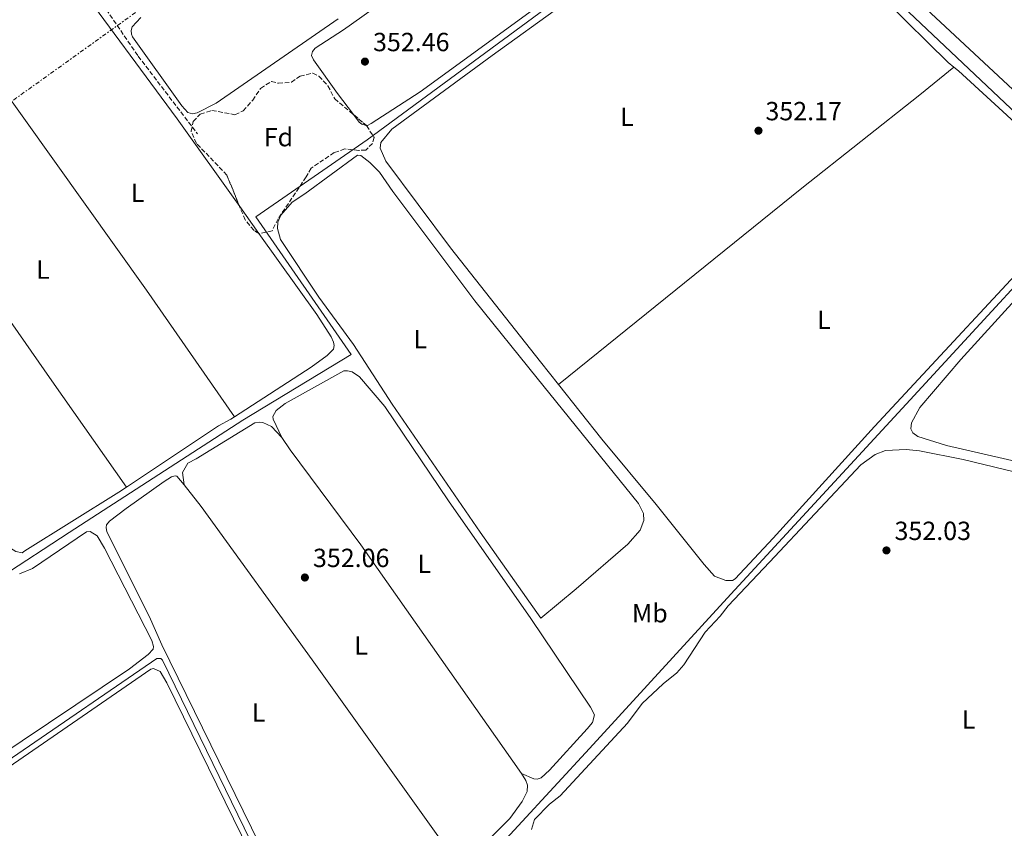
# Model space of a CAD drawing. Units: metres. Extents: x 614958 to 618427, y 4687738 to 4690108.
# Drawn here: x 617136 to 617511, y 4688870 to 4689178 of the extents above; entities that cross this region are included whole.
import ezdxf
from ezdxf.enums import TextEntityAlignment as Align

# ---------------------------------------------------------------- set-up
doc = ezdxf.new("R2010")
doc.units = ezdxf.units.M
doc.header["$MEASUREMENT"] = 0
doc.linetypes.add('DGN Style 3', pattern=[2.435890702152634, 1.739921930109024, -0.6959687720436097])
doc.linetypes.add('DGN Style 7', pattern=[3.4798438602180486, 1.565929737098122, -0.6959687720436097, 0.5219765790327072, -0.6959687720436097])
for name, color, linetype, lineweight in [('Acequia de obra', 4, 'Continuous', 0), ('Acequia sin especificar', 4, 'Continuous', 0), ('Balsa-alberca', 142, 'Continuous', 0), ('Cota de punto acotado terreno', 7, 'Continuous', 0), ('Etiqueta de uso rústico', 92, 'Continuous', 0), ('Etiqueta de zona arbolada', 92, 'Continuous', 0), ('Línea de cambio de uso (parcela vista)', 92, 'Continuous', 0), ('Línea eléctrica', 6, 'DGN Style 7', 0), ('Punto acotado terreno (símbolo)', 7, 'Continuous', 0), ('Senda', 7, 'DGN Style 3', 0), ('Zona arbolada', 92, 'DGN Style 3', 0)]:
    doc.layers.add(name, color=color, linetype=linetype, lineweight=lineweight)
doc.styles.add('Style-Arial', font='arial.ttf')

# ---------------------------------------------------------------- blocks, each defined once
blk = doc.blocks.new('5PATER')
at = {"layer": 'Balsa-alberca', "linetype": 'Continuous', "lineweight": 0}
h = blk.add_hatch(color=51, dxfattribs=at)
edge = h.paths.add_edge_path()
edge.add_ellipse((0, 0), major_axis=(-0.1095731443231308, -0.1110710700762829), ratio=0.9994222409660317, start_angle=0, end_angle=360)

msp = doc.modelspace()

# ---------------------------------------------------------------- linework, layer by layer
at = {"layer": 'Acequia de obra', "color": 4, "linetype": 'Continuous', "lineweight": 0, "extrusion": (0.001450360268795651, -0.001370508126664261, 0.9999980090793009), "elevation": -5178.140101172016, "flags": 128}
msp.add_lwpolyline([(617411.7785993491, 4689236.627198032), (617546.5489942348, 4689109.277078432)], dxfattribs=at)
at = {"layer": 'Acequia de obra', "color": 4, "linetype": 'Continuous', "lineweight": 0, "extrusion": (-0.002159165310131081, -0.0006704913946008964, 0.9999974442199606), "elevation": -4125.123402943065, "flags": 128}
msp.add_lwpolyline([(617259.0499840667, 4688795.978083707), (617254.1599954646, 4688799.298090042), (617189.410016847, 4688932.068113705), (617188.7900182921, 4688932.748114452), (617187.2400219054, 4688932.798116685), (617028.149485895, 4688823.648089927)], dxfattribs=at)
at = {"layer": 'Acequia de obra', "color": 4, "linetype": 'Continuous', "lineweight": 0}
for points in [[(617412.9400000004, 4689239.32, 353.0299999999988), (617362.9100000003, 4689202.15, 352.6300000000047), (617268.1100000005, 4689132.230000001, 352.3600000000006), (617225.6500000004, 4689102.880000001, 352.3000000000029), (617262.0499999998, 4689050.460000001, 352.2299999999959)], [(617547.7100000001, 4689111.970000001, 352.6600000000035), (617475.1500000004, 4689033.07, 352.6000000000058), (617406.7599999999, 4688959.029999999, 352.1900000000023), (617352.9000000004, 4688900.140000001, 351.8099999999977), (617284.9199999999, 4688826.480000001, 351.7400000000052), (617260.3799999999, 4688798.83, 351.4700000000012), (617259.7300000006, 4688797.689999999, 351.4400000000023)]]:
    msp.add_polyline3d(points, dxfattribs=at)
at = {"layer": 'Acequia sin especificar', "color": 4, "linetype": 'Continuous', "lineweight": 0}
msp.add_polyline3d([(617262.0499999998, 4689050.460000001, 352.2299999999959), (617220.7800000003, 4689025.350000001, 351.8899999999995), (617154.5700000003, 4688982.51, 351.2200000000012), (617076.2999999998, 4688931.369999999, 351.1600000000035), (617004.8799999999, 4688885.609999999, 350.4799999999959), (616922.5999999996, 4688830.880000001, 350.2799999999988), (616872.4400000004, 4688797.41, 349.679999999993), (616845.54, 4688780.529999999, 348.1999999999971), (616795.2300000006, 4688746.67, 347.0599999999977), (616775.9600000001, 4688735.869999999, 346.5500000000029)], dxfattribs=at)
at = {"layer": 'Línea de cambio de uso (parcela vista)', "color": 92, "linetype": 'Continuous', "lineweight": 0, "extrusion": (-0.001454260538130887, 0.001357309835528447, 0.9999980214161915), "elevation": 5819.144092932637, "flags": 128}
msp.add_lwpolyline([(617514.1197015962, 4689147.891005589), (617477.3695950308, 4689182.191037183)], dxfattribs=at)
at = {"layer": 'Línea de cambio de uso (parcela vista)', "color": 92, "linetype": 'Continuous', "lineweight": 0, "extrusion": (-0.1025554366725844, -0.07400236181960491, 0.9919707822582355), "elevation": -409949.265592829, "flags": 128}
msp.add_lwpolyline([(-3441282.990890745, 3218297.902517388), (-3441341.797127131, 3218299.009523288), (-3441462.659317238, 3218299.644098356), (-3441465.178890984, 3218300.037457339)], dxfattribs=at)
at = {"layer": 'Línea de cambio de uso (parcela vista)', "color": 92, "linetype": 'Continuous', "lineweight": 0, "extrusion": (-0.001268044983992429, 0.001774034275597737, 0.9999976224293275), "elevation": 7887.87294385705, "flags": 128}
msp.add_lwpolyline([(617219.4882981904, 4689100.205111324), (617226.7950270602, 4689089.982795238)], dxfattribs=at)
at = {"layer": 'Línea de cambio de uso (parcela vista)', "color": 92, "linetype": 'Continuous', "lineweight": 0, "extrusion": (0.02856260072949696, -0.05353999524363496, 0.9981571252808241), "elevation": -233070.1550674998, "flags": 128}
msp.add_lwpolyline([(2751648.381896405, 3839536.15614115), (2751646.73188026, 3839536.015982391), (2751641.403053847, 3839535.991348713), (2751599.460814303, 3839531.871537792)], dxfattribs=at)
at = {"layer": 'Línea de cambio de uso (parcela vista)', "color": 92, "linetype": 'Continuous', "lineweight": 0}
for points in [[(617262.9305999996, 4689141.900900001, 352.0761000000057), (617256.8200000003, 4689149.939999999, 351.9799999999959), (617247.6200000001, 4689162.77, 352.179999999993), (617246.9699999997, 4689164.41, 352.179999999993), (617247.29, 4689166.029999999, 352.25), (617248.3200000003, 4689167.25, 352.25), (617259.0800000001, 4689174.230000001, 352.3099999999977), (617299.7300000006, 4689203.289999999, 352.7200000000012), (617347.8300000001, 4689239.060000001, 352.7799999999988), (617378.6699999999, 4689262.949999999, 352.7799999999988), (617380.2100000001, 4689263.380000001, 352.7799999999988), (617383.5700000003, 4689262.529999999, 352.7799999999988), (617387.3899999997, 4689259.279999999, 352.7200000000012), (617404.6100000005, 4689242.640000001, 352.6499999999942), (617405.4600000001, 4689241.279999999, 352.6499999999942), (617405.5300000003, 4689237.949999999, 352.6499999999942), (617403.9500000002, 4689235.529999999, 352.6499999999942), (617333.9100000003, 4689183.810000001, 352.3099999999977), (617288.3099999996, 4689150.550000001, 352.179999999993), (617269.7199999997, 4689138.52, 352.1100000000006), (617268.2999999998, 4689137.77, 352.1100000000006), (617267.7984999996, 4689137.8136, 352.1100000000006)], [(617341.1100000005, 4689039.02, 352.1399999999995), (617334.2400000002, 4689047.680000001, 352.1100000000006), (617299.9199999999, 4689091.100000001, 352.2400000000052), (617275.2599999999, 4689124.119999999, 352.2400000000052), (617273.1500000004, 4689129.15, 352.2400000000052), (617273.3399999999, 4689131.300000001, 352.2400000000052), (617277.5700000003, 4689136.34, 352.2400000000052), (617315.7300000006, 4689164.4, 352.7100000000065), (617342.5999999996, 4689183.800000001, 352.6399999999995), (617394.8200000003, 4689222.310000001, 352.1699999999983), (617407.9600000001, 4689231.560000001, 352.3699999999953), (617411.0999999996, 4689232.600000001, 352.4400000000023), (617413.7400000002, 4689232.550000001, 352.3699999999953), (617417.0999999996, 4689230.689999999, 352.3000000000029), (617427.5899999999, 4689221.480000001, 352.3000000000029), (617465.8300000001, 4689185.230000001, 352.2400000000052), (617489.5499999998, 4689161.75, 352.2400000000052), (617491.75, 4689160.029999999, 352.2400000000052)], [(617112.6200000001, 4689175.619999999, 351.8899999999995), (617111.7800000003, 4689178.380000001, 352.0899999999965), (617111.8600000005, 4689182.930000001, 352.3300000000018), (617113.4900000002, 4689184.140000001, 352.3500000000058), (617141.0199999996, 4689204.32, 352.2799999999988), (617142.7199999997, 4689205.08, 352.2799999999988), (617145.5800000001, 4689204.529999999, 352.2100000000065), (617149.0899999999, 4689202.449999999, 352.1399999999995), (617155.9699999997, 4689194.369999999, 352.0800000000018), (617195.6500000004, 4689140.24, 351.8099999999977), (617219.5383000001, 4689106.819700001, 351.8996999999945)], [(617201.5700000003, 4689142.26, 352.0299999999988), (617199.8300000001, 4689142.730000001, 351.9600000000065), (617197.54, 4689145.289999999, 352.0299999999988), (617178.6399999997, 4689171.529999999, 352.0899999999965), (617178.2800000003, 4689172.640000001, 352.0899999999965), (617178.1799999997, 4689174.029999999, 352.0899999999965), (617178.5099999999, 4689175.439999999, 352.0899999999965), (617181.8799999999, 4689178.939999999, 352.0899999999965)], [(617257.0599999996, 4689178.439999999, 351.8899999999995), (617210.6100000005, 4689146.33, 351.8899999999995), (617203.2800000003, 4689142.529999999, 351.9600000000065), (617201.5700000003, 4689142.26, 352.0299999999988)], [(617491.75, 4689160.029999999, 352.2400000000052), (617493.5499999998, 4689158.619999999, 352.2400000000052), (617518.1500000004, 4689135.980000001, 352.3000000000029), (617539.7100000001, 4689115.430000001, 352.2400000000052), (617540.7800000003, 4689112.890000001, 352.0399999999936), (617540.04, 4689109.9, 352.0399999999936), (617538.9699999997, 4689107.16, 352.1000000000058), (617533.5800000001, 4689100.539999999, 352.1000000000058), (617461.5599999996, 4689023.01, 352.1699999999983), (617422.9100000003, 4688980.369999999, 352.1699999999983), (617408.4000000004, 4688964.869999999, 352.1000000000058), (617407.4100000003, 4688964.24, 352.1000000000058), (617404.8300000001, 4688964.189999999, 352.1699999999983), (617400.5599999996, 4688965.850000001, 352.1699999999983), (617396.5499999998, 4688970.369999999, 352.1699999999983), (617378.2400000002, 4688993.210000001, 352.1000000000058), (617357.6399999997, 4689018.16, 352.2400000000052), (617341.1100000005, 4689039.02, 352.1399999999995)], [(617341.1100000005, 4689039.02, 352.1399999999995), (617433.8600000005, 4689113.83, 352.3399999999965), (617478.7699999996, 4689149.4, 352.4799999999959), (617491.75, 4689160.029999999, 352.2400000000052)], [(617074.5700000003, 4689143.100000001, 352.0299999999988), (617076.4600000001, 4689140.949999999, 352.0299999999988), (617079.5099999999, 4689136.810000001, 352.0299999999988), (617090.8099999996, 4689120.51, 352.0299999999988), (617117.2000000002, 4689084.33, 351.6300000000047), (617147.9900000002, 4689040.359999999, 351.6900000000023), (617176.3600000005, 4688999.84, 351.3600000000006)], [(617267.7984999996, 4689137.8136, 352.1100000000006), (617267.3799999999, 4689137.850000001, 352.1100000000006), (617266.1299999999, 4689138.230000001, 352.1100000000006), (617265.0899999999, 4689139.060000001, 352.1100000000006), (617262.9305999996, 4689141.900900001, 352.0761000000057)], [(617334.3600000005, 4688949.869999999, 352.1699999999983), (617311.2100000001, 4688982.67, 352.0399999999936), (617277.6200000001, 4689031.49, 352.1100000000006), (617262.9299999997, 4689054.17, 352.3099999999977), (617249.7300000006, 4689072.34, 352.2400000000052), (617235.1200000001, 4689094.27, 352.1699999999983), (617233.9000000004, 4689098.529999999, 352.2400000000052), (617234.0300000003, 4689100.890000001, 352.1699999999983), (617235.1699999999, 4689103.619999999, 352.1699999999983), (617239.5099999999, 4689108.49, 352.1100000000006), (617244.3399999999, 4689111.67, 352.1100000000006), (617264.4900000002, 4689126.430000001, 352.2400000000052), (617265.6799999997, 4689126.26, 352.2400000000052), (617269.0999999996, 4689123.689999999, 352.2400000000052), (617272.8200000003, 4689120.01, 352.1699999999983), (617277.9199999999, 4689112.57, 352.2400000000052), (617309.1100000005, 4689070.92, 352.1699999999983), (617332.9000000004, 4689041.41, 352.1699999999983), (617371.5499999998, 4688993.550000001, 352.0399999999936), (617373.4199999999, 4688989.75, 351.8999999999942), (617373.6399999997, 4688987.07, 351.8999999999942), (617372.1699999999, 4688983.449999999, 351.8999999999942), (617367.4299999997, 4688978.09, 351.7700000000041), (617347.7699999996, 4688961.039999999, 351.7700000000041), (617334.3600000005, 4688949.869999999, 352.1699999999983)], [(617226.8449999997, 4689096.5974, 351.9271000000008), (617248.9299999997, 4689065.699999999, 352.0099999999948), (617254.3799999999, 4689057.130000001, 352.0099999999948), (617255.3099999996, 4689055.130000001, 352.0099999999948), (617255.5700000003, 4689053.9, 352.0099999999948), (617255.2400000002, 4689052.49, 351.9400000000023), (617252.9100000003, 4689050.050000001, 351.9400000000023), (617246.7300000006, 4689045.59, 351.9400000000023), (617217.5099999999, 4689026.640000001, 351.6199999999953)], [(617532.1900000004, 4689005.76, 352.320000000007), (617488.9900000002, 4689015.699999999, 352.4600000000065), (617478.0300000003, 4689019.140000001, 352.3899999999995), (617476.0899999999, 4689020.51, 352.3899999999995), (617475.3300000001, 4689022.09, 352.3899999999995), (617475.6100000005, 4689024.369999999, 352.3899999999995), (617478.7699999996, 4689030.199999999, 352.4600000000065), (617494.4500000002, 4689048.49, 352.4600000000065), (617537.1299999999, 4689095.390000001, 352.5299999999988)], [(617235.6500000004, 4689018.810000001, 351.7700000000041), (617232.3499999996, 4689025.779999999, 351.7700000000041), (617232.1500000004, 4689026.789999999, 351.7700000000041), (617233.4100000003, 4689029.09, 351.6399999999995), (617236.9199999999, 4689031.789999999, 351.7700000000041), (617259.25, 4689044.16, 352.0399999999936), (617260.6500000004, 4689044.16, 352.0399999999936), (617262.3799999999, 4689043.789999999, 352.0399999999936), (617265.2400000002, 4689041.9, 351.9700000000012), (617274.9199999999, 4689030.640000001, 351.8399999999965), (617299.0899999999, 4688994.600000001, 351.8399999999965), (617330.5599999996, 4688949.74, 351.8399999999965), (617353.2100000001, 4688915.949999999, 351.8399999999965), (617354.8200000003, 4688912.949999999, 351.8399999999965), (617354.0599999996, 4688910.08, 351.8399999999965), (617352, 4688907.59, 351.8399999999965), (617337.6699999999, 4688891.9, 351.8399999999965), (617334.5, 4688888.939999999, 351.8999999999942), (617332.9000000004, 4688888.51, 351.8999999999942), (617331.7199999997, 4688888.58, 351.8399999999965), (617326.9299999997, 4688890.560000001, 351.7700000000041)], [(617198.3300000001, 4689000.65, 351.570000000007), (617197.7300000006, 4689005.460000001, 351.5), (617199.8099999996, 4689008.970000001, 351.5), (617202.9699999997, 4689010.640000001, 351.5), (617225.2599999999, 4689024.300000001, 351.7700000000041), (617226.9699999997, 4689024.57, 351.7700000000041), (617228.3700000001, 4689024.460000001, 351.7700000000041), (617231.6399999997, 4689022.91, 351.7700000000041), (617235.6500000004, 4689018.810000001, 351.7700000000041)], [(617235.6500000004, 4689018.810000001, 351.7700000000041), (617238.8200000003, 4689014.09, 351.6999999999971), (617265.6900000004, 4688977.869999999, 351.9700000000012), (617326.9299999997, 4688890.560000001, 351.7700000000041)], [(617330.7100000001, 4688869.220000001, 351.7200000000012), (617331.9500000002, 4688873.039999999, 351.7200000000012), (617337.6900000004, 4688878.980000001, 351.7899999999936), (617341.6600000003, 4688882.050000001, 351.7200000000012), (617367.3399999999, 4688909.84, 351.7899999999936), (617372.9100000003, 4688917.33, 351.7899999999936), (617381.0099999999, 4688924.82, 351.9900000000052), (617386.1100000005, 4688929.07, 351.9900000000052), (617388.79, 4688932.08, 351.9900000000052), (617397, 4688944.58, 351.9199999999983), (617402.6299999999, 4688950.619999999, 351.9199999999983), (617405.7000000002, 4688954.619999999, 351.9199999999983), (617421.5499999998, 4688971.199999999, 352.2599999999948), (617456.3399999999, 4689008.300000001, 352.2599999999948), (617461.8300000001, 4689012.34, 352.2599999999948), (617465.75, 4689013.850000001, 352.2599999999948), (617473.5499999998, 4689014.16, 352.2599999999948), (617478.6799999997, 4689013.67, 352.320000000007), (617495.29, 4689010.41, 352.320000000007), (617538.4000000004, 4688999.930000001, 352.1900000000023)], [(617301.3600000005, 4688857.939999999, 351.6399999999995), (617302.25, 4688855.279999999, 351.6399999999995), (617301.7699999996, 4688853.710000001, 351.6399999999995), (617297.3099999996, 4688847.699999999, 351.6399999999995), (617286.3200000003, 4688836.58, 351.6399999999995), (617258.2100000001, 4688804.949999999, 351.5), (617256.79, 4688804.199999999, 351.4400000000023), (617255.0800000001, 4688805.430000001, 351.4400000000023), (617233.3600000005, 4688850.949999999, 351.6399999999995), (617189.9000000004, 4688939.630000001, 351.570000000007), (617185.0099999999, 4688950.680000001, 351.5), (617168.8600000005, 4688982.82, 351.5), (617168.5899999999, 4688984.470000001, 351.5), (617168.8200000003, 4688985.449999999, 351.5), (617169.9000000004, 4688986.83, 351.5), (617176.2300000006, 4688991.720000001, 351.5), (617190.7999999998, 4689001.939999999, 351.570000000007), (617193.5800000001, 4689003.699999999, 351.570000000007), (617194.9100000003, 4689004.130000001, 351.570000000007), (617195.6100000005, 4689004.039999999, 351.570000000007), (617198.3300000001, 4689000.65, 351.570000000007)], [(617176.3600000005, 4688999.84, 351.3600000000006), (617173.4400000004, 4688997.890000001, 351.3399999999965), (617137.6600000003, 4688975.49, 351.3399999999965), (617136.6399999997, 4688974.800000001, 351.3399999999965), (617134.1799999997, 4688975.32, 351.4700000000012), (617131.54, 4688976.949999999, 351.6100000000006), (617129.75, 4688978.980000001, 351.5399999999936)], [(617198.3300000001, 4689000.65, 351.570000000007), (617204.8700000001, 4688992.5, 351.570000000007), (617247.2199999997, 4688933.949999999, 351.6999999999971), (617301.3600000005, 4688857.939999999, 351.6399999999995)], [(617135.6500000004, 4688966.810000001, 351.679999999993), (617140.5199999996, 4688968.859999999, 351.679999999993), (617161.1900000004, 4688982.779999999, 351.6100000000006), (617162.5800000001, 4688982.890000001, 351.4100000000035), (617165.2199999997, 4688981.210000001, 351.0800000000018), (617167.9600000001, 4688976.52, 350.9400000000023), (617186.0899999999, 4688941.350000001, 350.8699999999953), (617186.6500000004, 4688939.109999999, 350.8699999999953), (617186.5300000003, 4688938.029999999, 350.8699999999953), (617184.6200000001, 4688935.980000001, 350.8699999999953), (617177.5599999996, 4688930.58, 350.8699999999953), (617126.0300000003, 4688896.140000001, 350.8699999999953)], [(617029.04, 4688822.16, 350.9199999999983), (617033.8399999999, 4688826.029999999, 350.9199999999983), (617044.2199999997, 4688833.26, 351.1199999999953), (617078.7400000002, 4688856.42, 351.179999999993), (617112.7000000002, 4688880.210000001, 351.25), (617185.6399999997, 4688930.42, 351.179999999993), (617186.7000000002, 4688930.67, 351.1199999999953), (617189.2699999996, 4688929.470000001, 350.9199999999983), (617191.8300000001, 4688925.210000001, 350.9799999999959), (617245.5899999999, 4688815.199999999, 350.9799999999959), (617250.3099999996, 4688804.52, 350.9799999999959), (617250.9400000004, 4688800.189999999, 351.0500000000029), (617249.5300000003, 4688795.949999999, 350.9799999999959), (617247.2300000006, 4688792.550000001, 350.9799999999959), (617241.3300000001, 4688787.99, 350.9799999999959), (617210.5300000003, 4688767.430000001, 351.0500000000029), (617165.9000000004, 4688737.050000001, 350.8500000000058), (617096.9100000003, 4688690.84, 350.5099999999948), (617091.8899999997, 4688688.52, 350.5800000000018), (617090.2800000003, 4688688.52, 350.5800000000018), (617085.4500000002, 4688689.960000001, 350.5800000000018), (617084.8200000003, 4688690.27, 350.7799999999988)], [(617326.9299999997, 4688890.560000001, 351.7700000000041), (617328.5800000001, 4688887.930000001, 351.6999999999971), (617329.2800000003, 4688886.130000001, 351.6999999999971), (617329.1500000004, 4688883.710000001, 351.6999999999971), (617327.2400000002, 4688879.99, 351.6999999999971), (617322.4699999997, 4688873.49, 351.6999999999971), (617306.6500000004, 4688857.75, 351.6999999999971), (617305.8099999996, 4688857.289999999, 351.6999999999971), (617301.3600000005, 4688857.939999999, 351.6399999999995)]]:
    msp.add_polyline3d(points, dxfattribs=at)
at = {"layer": 'Línea eléctrica', "color": 6, "linetype": 'DGN Style 7', "lineweight": 0}
msp.add_polyline3d([(617487.4600000009, 4689357.890000002, 352.8399999999965), (617377.8200000009, 4689321.270000001, 352.7799999999988), (617295.0399999986, 4689262.010000001, 352.6199999999953), (617210.969999999, 4689203.140000001, 351.9799999999959), (617106.9499999982, 4689128.550000001, 351.8300000000018), (617007.2800000014, 4689058.080000003, 351.7100000000065), (616899.6700000009, 4688981.760000002, 351.320000000007), (616800.63, 4688911.84, 349.8099999999977), (616677.6700000028, 4688824.030000002, 345.7599999999948), (616535.0700000004, 4688722.920000001, 349.1399999999995), (616402.8299999982, 4688629.13, 348.9600000000065), (616271.8799999979, 4688536.100000002, 348.5), (616168.6100000002, 4688461.98, 348.0500000000029), (615998.8700000006, 4688398.359999999, 332.1399999999995), (615949.2880469824, 4688379.672732879, 330.0840999999928), (615882.8700000015, 4688354.640000002, 327.3300000000018), (615721.089999999, 4688293.830000001, 323.4900000000052), (615566.4899999984, 4688235.239999998, 322), (615443.5599999977, 4688189.300000001, 322.1199999999953), (615307.1200000001, 4688137.680000001, 322.6999999999971), (615202.2800000012, 4688097.980000001, 324.1300000000047), (615100.2299999995, 4688059.609999998, 325.3000000000029), (614998.379999999, 4688020.309999998, 328.0099999999948), (614989.7100000009, 4688017.600000001, 328.3399999999965)], dxfattribs=at)
at = {"layer": 'Senda', "color": 7, "linetype": 'DGN Style 3', "lineweight": 0}
msp.add_polyline3d([(617147.4800000006, 4689217.770000001, 352.6499999999942), (617150.3299999981, 4689214.330000003, 352.5899999999966), (617152.7800000003, 4689210.38, 352.5200000000042), (617154.6900000012, 4689206.420000004, 352.3899999999994), (617156.1999999977, 4689201.590000001, 352.3200000000069), (617159.0100000018, 4689196.270000001, 352.179999999993), (617161.7899999979, 4689192.02, 352.179999999993), (617180.8500000017, 4689164.220000001, 352.050000000003), (617203.4699999974, 4689134.57, 352.050000000003)], dxfattribs=at)
at = {"layer": 'Zona arbolada', "color": 92, "linetype": 'DGN Style 3', "lineweight": 0, "elevation": 358.2100000000065, "flags": 128}
msp.add_lwpolyline([(617262.9305999996, 4689141.900900001), (617267.7984999996, 4689137.8136)], dxfattribs=at)
at = {"layer": 'Zona arbolada', "color": 92, "linetype": 'DGN Style 3', "lineweight": 0}
msp.add_polyline3d([(617249.7599999999, 4689156.52, 358.2100000000065), (617253.1600000003, 4689152.859999999, 358.2100000000065), (617255.75, 4689147.930000001, 358.2100000000065), (617267.9100000003, 4689137.720000001, 358.2100000000065), (617270.75, 4689133.199999999, 358.2100000000065), (617270.1900000004, 4689130.930000001, 358.2100000000065), (617267.5899999999, 4689128.369999999, 358.2100000000065), (617264.9100000003, 4689128.27, 358.2100000000065), (617259.6299999999, 4689128.84, 358.2100000000065), (617255.5999999996, 4689127.41, 358.2100000000065), (617246.79, 4689121.52, 358.2100000000065), (617244.8700000001, 4689118.130000001, 358.2100000000065), (617234.2000000002, 4689102.189999999, 357.3399999999965), (617231.9400000004, 4689097.600000001, 357.8099999999977), (617227.0800000001, 4689096.449999999, 358.1399999999995), (617224.9600000001, 4689097.779999999, 358.2100000000065), (617221.5999999996, 4689101.75, 358.4799999999959), (617214.6500000004, 4689118.84, 358.2100000000065), (617203.0800000001, 4689130.949999999, 358.2100000000065), (617200.9900000002, 4689135.600000001, 358.2100000000065), (617201.8200000003, 4689139.279999999, 358.2100000000065), (617204.5199999996, 4689142.060000001, 358.2100000000065), (617208.9800000006, 4689143.51, 358.2100000000065), (617217.7300000006, 4689141.880000001, 358.2100000000065), (617220.9000000004, 4689143.380000001, 358.2100000000065), (617224.5199999996, 4689147.380000001, 358.2100000000065), (617227.4800000006, 4689151.880000001, 358.2100000000065), (617231.6699999999, 4689154.600000001, 358.2100000000065), (617234.2800000003, 4689153.84, 358.2100000000065), (617239.2599999999, 4689154.26, 358.2100000000065), (617242.5599999996, 4689156.59, 358.2100000000065), (617247.4600000001, 4689157.730000001, 358.2100000000065)], close=True, dxfattribs=at)
for points in [[(617219.5383000001, 4689106.819700001, 358.399900000004), (617214.6500000004, 4689118.84, 358.2100000000065), (617203.0800000001, 4689130.949999999, 358.2100000000065), (617200.9900000002, 4689135.600000001, 358.2100000000065), (617201.8200000003, 4689139.279999999, 358.2100000000065), (617204.5199999996, 4689142.060000001, 358.2100000000065), (617208.9800000006, 4689143.51, 358.2100000000065), (617217.7300000006, 4689141.880000001, 358.2100000000065), (617220.9000000004, 4689143.380000001, 358.2100000000065), (617224.5199999996, 4689147.380000001, 358.2100000000065), (617227.4800000006, 4689151.880000001, 358.2100000000065), (617231.6699999999, 4689154.600000001, 358.2100000000065), (617234.2800000003, 4689153.84, 358.2100000000065), (617239.2599999999, 4689154.26, 358.2100000000065), (617242.5599999996, 4689156.59, 358.2100000000065), (617247.4600000001, 4689157.730000001, 358.2100000000065), (617249.7599999999, 4689156.52, 358.2100000000065), (617253.1600000003, 4689152.859999999, 358.2100000000065), (617255.75, 4689147.930000001, 358.2100000000065), (617262.9305999996, 4689141.900900001, 358.2100000000065)], [(617267.7984999996, 4689137.8136, 358.2100000000065), (617267.9100000003, 4689137.720000001, 358.2100000000065), (617270.75, 4689133.199999999, 358.2100000000065), (617270.1900000004, 4689130.930000001, 358.2100000000065), (617267.5899999999, 4689128.369999999, 358.2100000000065), (617264.9100000003, 4689128.27, 358.2100000000065), (617259.6299999999, 4689128.84, 358.2100000000065), (617255.5999999996, 4689127.41, 358.2100000000065), (617246.79, 4689121.52, 358.2100000000065), (617244.8700000001, 4689118.130000001, 358.2100000000065), (617234.2000000002, 4689102.189999999, 357.3399999999965), (617231.9400000004, 4689097.600000001, 357.8099999999977), (617227.0800000001, 4689096.449999999, 358.1399999999995), (617226.8449999997, 4689096.5974, 358.1478000000061)], [(617226.8449999997, 4689096.5974, 358.1478000000061), (617224.9600000001, 4689097.779999999, 358.2100000000065), (617221.5999999996, 4689101.75, 358.4799999999959), (617219.5383000001, 4689106.819700001, 358.399900000004)]]:
    msp.add_polyline3d(points, dxfattribs=at)

# ---------------------------------------------------------------- block references
at = {"layer": 'Punto acotado terreno (símbolo)', "color": 7, "linetype": 'Continuous', "lineweight": 0, "xscale": 10, "yscale": 10, "zscale": 10}
for p in [(617267.2800000017, 4689162.130000001, 352.4600000000069), (617417.2899999992, 4689135.780000002, 352.1699999999987), (617466.0699999998, 4688975.700000001, 352.0299999999988), (617244.3900000014, 4688965.370000003, 352.0599999999977)]:
    msp.add_blockref('5PATER', p, dxfattribs=at)

# ---------------------------------------------------------------- texts
at = {"layer": 'Cota de punto acotado terreno', "color": 7, "linetype": 'Continuous', "lineweight": 0, "style": 'Style-Arial'}
for s, p in [('352.46', (617270.3700000013, 4689166.09, 352.4600000000065)), ('352.17', (617419.9400000006, 4689139.739999998, 352.1699999999983)), ('352.03', (617469.1499999982, 4688979.660000001, 352.0299999999988)), ('352.06', (617247.4699999995, 4688969.34, 352.0599999999977))]:
    msp.add_text(s, height=7.000000000000002, dxfattribs=at).set_placement(p)
at = {"layer": 'Etiqueta de uso rústico', "color": 92, "linetype": 'Continuous', "lineweight": 0, "style": 'Style-Arial'}
for s, p in [('L', (617367.1314203787, 4689141.090009999, 352.3899999999995)), ('L', (617180.6314203775, 4689112.060009996, 351.7799999999988)), ('L', (617144.5014203781, 4689082.78001, 351.679999999993)), ('L', (617442.1914203805, 4689063.590009999, 352.25)), ('L', (617288.3814203766, 4689056.240009997, 352.1999999999971)), ('L', (617289.8614203787, 4688970.610009997, 351.9199999999983)), ('Mb', (617375.8802462419, 4688951.750009999, 351.8500000000058)), ('L', (617265.8214203792, 4688939.490009997, 351.7899999999936)), ('L', (617226.7614203795, 4688913.87001, 351.6399999999995)), ('L', (617497.3414203792, 4688911.200009999, 351.9799999999959))]:
    msp.add_text(s, height=7.000000000000002, dxfattribs=at).set_placement(p, align=Align.MIDDLE_CENTER)
at = {"layer": 'Etiqueta de zona arbolada', "color": 92, "linetype": 'Continuous', "lineweight": 0, "style": 'Style-Arial'}
msp.add_text('Fd', height=7.000000000000002, dxfattribs=at).set_placement((617234.317441363, 4689133.310009998, 351.9900000000052), align=Align.MIDDLE_CENTER)

doc.saveas('drawing.dxf')
